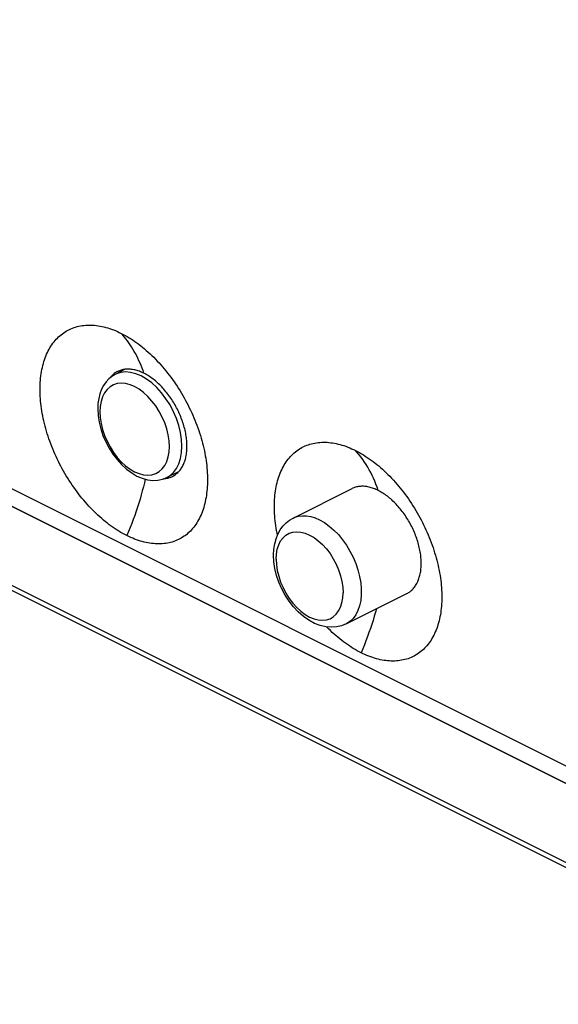
# Model space of a CAD drawing. Units: millimetres. Extents: x -34 to 33.2, y -34 to 33.6.
# Drawn here: x -13.7 to -2.3, y -33.9 to -13.1 of the extents above; entities that cross this region are included whole.
import ezdxf

# ---------------------------------------------------------------- set-up
doc = ezdxf.new("R2010")
doc.units = ezdxf.units.MM
doc.header["$LTSCALE"] = 16.335
doc.layers.get('0').update_dxf_attribs({"linetype": 'CONTINUOUS'})
for name, color, linetype in [('ASSI', 7, 'CONTINUOUS'), ('DRAFT', 7, 'CONTINUOUS'), ('RACCORDO', 7, 'CONTINUOUS')]:
    doc.layers.add(name, color=color, linetype=linetype)

msp = doc.modelspace()

# ---------------------------------------------------------------- linework, layer by layer
at = {"color": 7, "linetype": 'CONTINUOUS'}
for p, q in [((-7.95, -23.664), (-6.705, -23.041)), ((-6.832, -25.9), (-5.546, -25.257))]:
    msp.add_line(p, q, dxfattribs=at)
for points in [[(-11.463, -24.034), (-11.505, -24.012), (-11.546, -23.99), (-11.588, -23.966), (-11.629, -23.942), (-11.67, -23.916), (-11.711, -23.889), (-11.752, -23.861), (-11.793, -23.833), (-11.833, -23.803), (-11.874, -23.772), (-11.914, -23.74), (-11.954, -23.707), (-11.994, -23.673), (-12.033, -23.638), (-12.072, -23.603), (-12.111, -23.566), (-12.15, -23.528), (-12.188, -23.49), (-12.226, -23.451), (-12.264, -23.41), (-12.301, -23.369), (-12.338, -23.328), (-12.374, -23.285), (-12.41, -23.242), (-12.446, -23.198), (-12.481, -23.153), (-12.515, -23.107), (-12.549, -23.061), (-12.583, -23.014), (-12.616, -22.967), (-12.648, -22.919), (-12.679, -22.87), (-12.71, -22.821), (-12.741, -22.772), (-12.77, -22.722), (-12.799, -22.671), (-12.828, -22.621), (-12.855, -22.569), (-12.882, -22.518), (-12.908, -22.466), (-12.933, -22.414), (-12.958, -22.362), (-12.982, -22.309), (-13.005, -22.256), (-13.027, -22.203), (-13.049, -22.149), (-13.069, -22.096), (-13.089, -22.042), (-13.108, -21.989), (-13.126, -21.935), (-13.143, -21.881), (-13.16, -21.827), (-13.175, -21.773), (-13.19, -21.72), (-13.203, -21.666), (-13.216, -21.613), (-13.228, -21.559), (-13.239, -21.506), (-13.249, -21.453), (-13.258, -21.401), (-13.266, -21.348), (-13.273, -21.296), (-13.279, -21.244), (-13.284, -21.193), (-13.288, -21.142), (-13.292, -21.092), (-13.294, -21.041), (-13.295, -20.992), (-13.296, -20.943), (-13.295, -20.894), (-13.294, -20.846), (-13.291, -20.798), (-13.288, -20.751), (-13.283, -20.705), (-13.278, -20.659), (-13.271, -20.614), (-13.264, -20.57), (-13.256, -20.526), (-13.247, -20.483), (-13.237, -20.441), (-13.226, -20.399), (-13.214, -20.359), (-13.201, -20.319), (-13.187, -20.28), (-13.172, -20.242), (-13.157, -20.205), (-13.14, -20.169), (-13.123, -20.134), (-13.105, -20.099), (-13.086, -20.066), (-13.066, -20.034), (-13.045, -20.003), (-13.023, -19.972), (-13.001, -19.943), (-12.978, -19.915), (-12.954, -19.888), (-12.929, -19.862), (-12.904, -19.837), (-12.878, -19.813), (-12.851, -19.791), (-12.823, -19.769), (-12.794, -19.749), (-12.765, -19.73), (-12.736, -19.711), (-12.705, -19.695), (-12.674, -19.679), (-12.642, -19.664), (-12.61, -19.651), (-12.577, -19.639), (-12.544, -19.628), (-12.51, -19.619), (-12.475, -19.61), (-12.44, -19.603), (-12.404, -19.597), (-12.368, -19.593), (-12.332, -19.589), (-12.295, -19.587), (-12.258, -19.587), (-12.22, -19.587), (-12.182, -19.589), (-12.144, -19.591), (-12.105, -19.596), (-12.066, -19.601), (-12.027, -19.608), (-11.987, -19.615), (-11.947, -19.625), (-11.907, -19.635), (-11.867, -19.646), (-11.827, -19.659), (-11.786, -19.673), (-11.745, -19.688), (-11.704, -19.705), (-11.663, -19.723), (-11.621, -19.742), (-11.58, -19.762)], [(-11.58, -19.762), (-11.538, -19.783), (-11.497, -19.806), (-11.456, -19.829), (-11.415, -19.854), (-11.373, -19.879), (-11.332, -19.906), (-11.292, -19.934), (-11.251, -19.963), (-11.211, -19.993), (-11.17, -20.024), (-11.13, -20.056), (-11.09, -20.089), (-11.051, -20.123), (-11.011, -20.158), (-10.972, -20.193), (-10.933, -20.23), (-10.895, -20.268), (-10.857, -20.306), (-10.819, -20.346), (-10.781, -20.386), (-10.744, -20.427), (-10.708, -20.469), (-10.672, -20.512), (-10.636, -20.555), (-10.601, -20.6), (-10.566, -20.645), (-10.531, -20.69), (-10.498, -20.737), (-10.465, -20.783), (-10.432, -20.831), (-10.4, -20.879), (-10.369, -20.928), (-10.338, -20.977), (-10.308, -21.026), (-10.278, -21.077), (-10.25, -21.127), (-10.222, -21.178), (-10.194, -21.229), (-10.168, -21.281), (-10.142, -21.333), (-10.117, -21.385), (-10.092, -21.438), (-10.069, -21.49), (-10.046, -21.544), (-10.024, -21.597), (-10.003, -21.65), (-9.982, -21.704), (-9.963, -21.757), (-9.944, -21.811), (-9.926, -21.865), (-9.909, -21.919), (-9.893, -21.973), (-9.878, -22.027), (-9.863, -22.081), (-9.85, -22.134), (-9.837, -22.188), (-9.825, -22.241), (-9.815, -22.294), (-9.805, -22.347), (-9.796, -22.4), (-9.788, -22.452), (-9.781, -22.504), (-9.775, -22.556), (-9.77, -22.608), (-9.765, -22.659), (-9.762, -22.709), (-9.76, -22.759), (-9.759, -22.809), (-9.758, -22.858), (-9.759, -22.907), (-9.76, -22.955), (-9.763, -23.002), (-9.766, -23.049), (-9.77, -23.096), (-9.776, -23.141), (-9.782, -23.186), (-9.789, -23.231), (-9.797, -23.274), (-9.806, -23.317), (-9.816, -23.359), (-9.827, -23.401), (-9.839, -23.441), (-9.852, -23.481), (-9.865, -23.52), (-9.88, -23.558), (-9.895, -23.595), (-9.912, -23.631), (-9.929, -23.666), (-9.947, -23.7), (-9.966, -23.733), (-9.985, -23.765), (-10.006, -23.797), (-10.027, -23.827), (-10.049, -23.856), (-10.072, -23.884), (-10.096, -23.911), (-10.12, -23.937), (-10.146, -23.961), (-10.172, -23.985), (-10.198, -24.008), (-10.226, -24.029), (-10.254, -24.049), (-10.283, -24.068), (-10.313, -24.086), (-10.343, -24.103), (-10.374, -24.119), (-10.405, -24.133), (-10.437, -24.146), (-10.47, -24.158), (-10.503, -24.169), (-10.537, -24.178), (-10.571, -24.186), (-10.606, -24.193), (-10.641, -24.199), (-10.677, -24.204), (-10.713, -24.207), (-10.75, -24.209), (-10.787, -24.21), (-10.825, -24.209), (-10.863, -24.207), (-10.901, -24.204), (-10.939, -24.2), (-10.978, -24.195), (-11.017, -24.188), (-11.057, -24.18), (-11.096, -24.171), (-11.136, -24.161), (-11.177, -24.149), (-11.217, -24.136), (-11.258, -24.122), (-11.298, -24.107), (-11.339, -24.09), (-11.381, -24.073), (-11.422, -24.054), (-11.463, -24.034)], [(-11.675, -20.577), (-11.693, -20.588), (-11.71, -20.599), (-11.727, -20.612), (-11.743, -20.625), (-11.759, -20.638)], [(-11.654, -20.567), (-11.657, -20.568), (-11.675, -20.577)], [(-11.101, -20.605), (-11.126, -20.593), (-11.15, -20.582), (-11.174, -20.572), (-11.198, -20.563), (-11.222, -20.554), (-11.246, -20.547), (-11.27, -20.54), (-11.294, -20.534), (-11.317, -20.529), (-11.34, -20.525), (-11.364, -20.522), (-11.386, -20.519), (-11.409, -20.518), (-11.432, -20.517), (-11.454, -20.518), (-11.476, -20.519), (-11.497, -20.521), (-11.518, -20.523), (-11.539, -20.527), (-11.56, -20.532), (-11.58, -20.537), (-11.6, -20.544), (-11.619, -20.551), (-11.638, -20.559), (-11.654, -20.567)], [(-11.759, -20.638), (-11.774, -20.653), (-11.788, -20.668), (-11.803, -20.685), (-11.816, -20.701), (-11.82, -20.706)], [(-10.192, -22.117), (-10.193, -22.087), (-10.195, -22.057), (-10.197, -22.027), (-10.2, -21.996), (-10.204, -21.966), (-10.208, -21.934), (-10.213, -21.903), (-10.219, -21.872), (-10.225, -21.84), (-10.232, -21.808), (-10.24, -21.777), (-10.248, -21.745), (-10.257, -21.713), (-10.267, -21.681), (-10.277, -21.649), (-10.288, -21.617), (-10.299, -21.585), (-10.311, -21.553), (-10.323, -21.522), (-10.337, -21.49), (-10.35, -21.459), (-10.364, -21.427), (-10.379, -21.396), (-10.394, -21.365), (-10.41, -21.335), (-10.426, -21.305), (-10.443, -21.275), (-10.46, -21.245), (-10.478, -21.215), (-10.496, -21.186), (-10.515, -21.157), (-10.534, -21.129), (-10.554, -21.101), (-10.573, -21.074), (-10.594, -21.047), (-10.614, -21.02), (-10.635, -20.994), (-10.656, -20.969), (-10.678, -20.944), (-10.7, -20.919), (-10.722, -20.895), (-10.744, -20.872), (-10.767, -20.849), (-10.79, -20.827), (-10.813, -20.806), (-10.837, -20.785), (-10.86, -20.765), (-10.884, -20.746), (-10.908, -20.727), (-10.932, -20.709), (-10.956, -20.692), (-10.98, -20.676), (-11.004, -20.66), (-11.028, -20.645), (-11.053, -20.631), (-11.077, -20.618), (-11.101, -20.605)], [(-10.499, -22.784), (-10.496, -22.783), (-10.478, -22.773), (-10.46, -22.762), (-10.443, -22.751), (-10.426, -22.739), (-10.41, -22.725), (-10.394, -22.712), (-10.379, -22.697), (-10.364, -22.682), (-10.35, -22.666), (-10.337, -22.649), (-10.324, -22.631), (-10.311, -22.613), (-10.299, -22.593), (-10.288, -22.574), (-10.277, -22.553), (-10.267, -22.532), (-10.257, -22.51), (-10.248, -22.488), (-10.24, -22.465), (-10.233, -22.441), (-10.226, -22.417), (-10.219, -22.392), (-10.214, -22.367), (-10.209, -22.341), (-10.204, -22.314), (-10.2, -22.287), (-10.197, -22.26), (-10.195, -22.232), (-10.193, -22.204), (-10.192, -22.175), (-10.192, -22.146), (-10.192, -22.117)], [(-8.28, -24.024), (-8.289, -23.981), (-8.299, -23.928), (-8.308, -23.875), (-8.316, -23.823), (-8.323, -23.771), (-8.329, -23.719), (-8.334, -23.668), (-8.339, -23.617), (-8.342, -23.566), (-8.344, -23.516), (-8.345, -23.467), (-8.346, -23.418), (-8.345, -23.369), (-8.344, -23.321), (-8.341, -23.273), (-8.338, -23.226), (-8.333, -23.18), (-8.328, -23.134), (-8.322, -23.089), (-8.315, -23.045), (-8.306, -23.001), (-8.297, -22.958), (-8.287, -22.916), (-8.276, -22.875), (-8.264, -22.834), (-8.251, -22.795), (-8.237, -22.756), (-8.223, -22.718), (-8.207, -22.681), (-8.191, -22.644), (-8.173, -22.609), (-8.155, -22.575), (-8.136, -22.542), (-8.116, -22.509), (-8.096, -22.478), (-8.074, -22.448), (-8.051, -22.418), (-8.028, -22.39), (-8.004, -22.363), (-7.979, -22.337), (-7.954, -22.312), (-7.928, -22.288), (-7.901, -22.265), (-7.873, -22.244), (-7.844, -22.223), (-7.815, -22.204), (-7.785, -22.186), (-7.755, -22.169), (-7.724, -22.154), (-7.692, -22.139), (-7.66, -22.126), (-7.627, -22.114), (-7.594, -22.103), (-7.56, -22.094), (-7.525, -22.085), (-7.49, -22.078), (-7.454, -22.072), (-7.418, -22.068), (-7.382, -22.064), (-7.345, -22.062), (-7.308, -22.061), (-7.27, -22.062), (-7.232, -22.063), (-7.193, -22.066), (-7.155, -22.071), (-7.116, -22.076), (-7.077, -22.083), (-7.037, -22.09), (-6.997, -22.1), (-6.957, -22.11), (-6.917, -22.121), (-6.877, -22.134), (-6.836, -22.148), (-6.795, -22.163), (-6.754, -22.18), (-6.713, -22.198), (-6.672, -22.217), (-6.63, -22.237)], [(-6.63, -22.237), (-6.589, -22.258), (-6.547, -22.28), (-6.506, -22.304), (-6.465, -22.328), (-6.424, -22.354), (-6.383, -22.381), (-6.342, -22.409), (-6.302, -22.438), (-6.261, -22.467), (-6.221, -22.498), (-6.181, -22.53), (-6.141, -22.563), (-6.101, -22.597), (-6.062, -22.632), (-6.023, -22.668), (-5.984, -22.705), (-5.945, -22.742), (-5.907, -22.781), (-5.869, -22.821), (-5.832, -22.861), (-5.795, -22.902), (-5.758, -22.944), (-5.722, -22.987), (-5.686, -23.03), (-5.651, -23.074), (-5.616, -23.119), (-5.582, -23.165), (-5.548, -23.211), (-5.515, -23.258), (-5.483, -23.305), (-5.451, -23.354), (-5.419, -23.402), (-5.388, -23.451), (-5.358, -23.501), (-5.329, -23.551), (-5.3, -23.602), (-5.272, -23.653), (-5.245, -23.704), (-5.218, -23.756), (-5.192, -23.808), (-5.167, -23.861), (-5.142, -23.913), (-5.119, -23.966), (-5.096, -24.019), (-5.074, -24.073), (-5.053, -24.126), (-5.032, -24.18), (-5.013, -24.233), (-4.994, -24.287), (-4.976, -24.341), (-4.959, -24.395), (-4.943, -24.448), (-4.928, -24.502), (-4.913, -24.556), (-4.9, -24.609), (-4.887, -24.663), (-4.876, -24.716), (-4.865, -24.769), (-4.855, -24.822), (-4.846, -24.875), (-4.838, -24.927), (-4.831, -24.979), (-4.825, -25.031), (-4.82, -25.082), (-4.816, -25.133), (-4.812, -25.184), (-4.81, -25.234), (-4.809, -25.284), (-4.808, -25.333), (-4.809, -25.381), (-4.81, -25.43), (-4.813, -25.477), (-4.816, -25.524), (-4.821, -25.57), (-4.826, -25.616), (-4.832, -25.661), (-4.839, -25.705), (-4.847, -25.749), (-4.856, -25.792), (-4.866, -25.834), (-4.877, -25.875), (-4.889, -25.916), (-4.902, -25.955), (-4.915, -25.994), (-4.93, -26.032), (-4.945, -26.069), (-4.962, -26.105), (-4.979, -26.14), (-4.997, -26.174), (-5.016, -26.208), (-5.035, -26.24), (-5.056, -26.271), (-5.077, -26.301), (-5.099, -26.33), (-5.122, -26.359), (-5.146, -26.386), (-5.171, -26.412), (-5.196, -26.436), (-5.222, -26.46), (-5.249, -26.483), (-5.276, -26.504), (-5.305, -26.524), (-5.334, -26.543), (-5.363, -26.561), (-5.393, -26.578), (-5.424, -26.594), (-5.456, -26.608), (-5.488, -26.621), (-5.52, -26.633), (-5.554, -26.644), (-5.587, -26.653), (-5.622, -26.661), (-5.657, -26.668), (-5.692, -26.674), (-5.728, -26.679), (-5.764, -26.682), (-5.801, -26.684), (-5.838, -26.685), (-5.876, -26.684), (-5.913, -26.682), (-5.952, -26.679), (-5.99, -26.675), (-6.029, -26.67), (-6.068, -26.663), (-6.108, -26.655), (-6.147, -26.646), (-6.187, -26.635), (-6.227, -26.624), (-6.268, -26.611), (-6.308, -26.597), (-6.349, -26.582), (-6.39, -26.565), (-6.431, -26.548), (-6.472, -26.529), (-6.514, -26.509)], [(-10.656, -22.83), (-10.635, -22.827), (-10.614, -22.823), (-10.593, -22.819), (-10.573, -22.813)], [(-10.573, -22.813), (-10.553, -22.807), (-10.534, -22.8), (-10.515, -22.791), (-10.499, -22.784)], [(-6.152, -23.08), (-6.176, -23.068), (-6.2, -23.057), (-6.224, -23.047), (-6.249, -23.038), (-6.273, -23.029), (-6.297, -23.022), (-6.321, -23.015), (-6.344, -23.009), (-6.368, -23.004), (-6.391, -23), (-6.414, -22.997), (-6.437, -22.994), (-6.46, -22.993), (-6.482, -22.992), (-6.504, -22.992), (-6.526, -22.994), (-6.548, -22.996), (-6.569, -22.998), (-6.59, -23.002), (-6.61, -23.007), (-6.631, -23.012), (-6.65, -23.019), (-6.67, -23.026), (-6.689, -23.034), (-6.705, -23.041)], [(-5.243, -24.592), (-5.244, -24.562), (-5.245, -24.532), (-5.248, -24.502), (-5.251, -24.471), (-5.254, -24.44), (-5.259, -24.409), (-5.264, -24.378), (-5.269, -24.347), (-5.276, -24.315), (-5.283, -24.284), (-5.29, -24.252), (-5.298, -24.22), (-5.307, -24.188), (-5.317, -24.156), (-5.327, -24.125), (-5.338, -24.093), (-5.349, -24.061), (-5.361, -24.029), (-5.373, -23.997), (-5.386, -23.966), (-5.4, -23.934), (-5.414, -23.903), (-5.429, -23.872), (-5.444, -23.841), (-5.46, -23.81), (-5.476, -23.78), (-5.493, -23.75), (-5.51, -23.72), (-5.528, -23.691), (-5.546, -23.662), (-5.565, -23.633), (-5.584, -23.605), (-5.603, -23.577), (-5.623, -23.549), (-5.643, -23.522), (-5.664, -23.496), (-5.685, -23.47), (-5.706, -23.444), (-5.728, -23.419), (-5.75, -23.395), (-5.772, -23.371), (-5.794, -23.347), (-5.817, -23.325), (-5.84, -23.303), (-5.863, -23.281), (-5.887, -23.26), (-5.91, -23.24), (-5.934, -23.221), (-5.958, -23.202), (-5.982, -23.184), (-6.006, -23.167), (-6.03, -23.151), (-6.054, -23.135), (-6.079, -23.12), (-6.103, -23.106), (-6.127, -23.092), (-6.152, -23.08)], [(-8.363, -24.446), (-8.357, -24.323), (-8.339, -24.207), (-8.31, -24.099), (-8.271, -24.001), (-8.222, -23.912), (-8.164, -23.833), (-8.098, -23.766), (-8.027, -23.709), (-7.95, -23.664)], [(-6.832, -25.9), (-6.928, -25.939), (-7.031, -25.963), (-7.142, -25.971), (-7.258, -25.961), (-7.377, -25.933), (-7.497, -25.887), (-7.616, -25.822), (-7.732, -25.74), (-7.842, -25.644), (-7.943, -25.536), (-8.035, -25.417), (-8.118, -25.29), (-8.189, -25.157), (-8.25, -25.018), (-8.298, -24.876), (-8.333, -24.732), (-8.355, -24.589), (-8.363, -24.446)], [(-5.546, -25.257), (-5.528, -25.247), (-5.51, -25.237), (-5.493, -25.225), (-5.476, -25.213), (-5.46, -25.2), (-5.444, -25.186), (-5.429, -25.172), (-5.414, -25.156), (-5.4, -25.14), (-5.387, -25.123), (-5.373, -25.105), (-5.361, -25.087), (-5.349, -25.068), (-5.338, -25.048), (-5.327, -25.028), (-5.317, -25.006), (-5.307, -24.985), (-5.299, -24.962), (-5.29, -24.939), (-5.283, -24.915), (-5.276, -24.891), (-5.269, -24.866), (-5.264, -24.841), (-5.259, -24.815), (-5.254, -24.789), (-5.251, -24.762), (-5.248, -24.735), (-5.245, -24.707), (-5.244, -24.679), (-5.243, -24.65), (-5.242, -24.621), (-5.243, -24.592)], [(-6.514, -26.509), (-6.555, -26.487), (-6.596, -26.465), (-6.638, -26.441), (-6.679, -26.417), (-6.72, -26.391), (-6.761, -26.364), (-6.802, -26.337), (-6.842, -26.308), (-6.883, -26.278), (-6.923, -26.247), (-6.964, -26.215), (-7.004, -26.182), (-7.043, -26.149), (-7.083, -26.114), (-7.122, -26.078), (-7.161, -26.041), (-7.2, -26.004), (-7.238, -25.965), (-7.241, -25.962)]]:
    msp.add_lwpolyline(points, dxfattribs=at)
at = {"color": 250, "linetype": 'CONTINUOUS'}
for points in [[(-11.101, -20.605), (-11.12, -20.55), (-11.14, -20.496), (-11.161, -20.442), (-11.183, -20.39), (-11.206, -20.339), (-11.229, -20.288), (-11.254, -20.239), (-11.279, -20.19), (-11.306, -20.143), (-11.333, -20.096), (-11.361, -20.05), (-11.389, -20.006), (-11.419, -19.963), (-11.45, -19.92), (-11.481, -19.879), (-11.513, -19.839), (-11.546, -19.8), (-11.58, -19.762)], [(-6.152, -23.08), (-6.175, -23.014), (-6.199, -22.949), (-6.224, -22.886), (-6.251, -22.824), (-6.28, -22.763), (-6.309, -22.704), (-6.34, -22.646), (-6.372, -22.589), (-6.405, -22.534), (-6.44, -22.481), (-6.475, -22.429), (-6.512, -22.378), (-6.551, -22.33), (-6.59, -22.282), (-6.63, -22.237)], [(-11.073, -22.84), (-11.091, -22.918), (-11.113, -23.004), (-11.135, -23.09), (-11.159, -23.176), (-11.184, -23.263), (-11.21, -23.349), (-11.238, -23.435), (-11.266, -23.521), (-11.296, -23.607), (-11.327, -23.693), (-11.36, -23.779), (-11.393, -23.864), (-11.428, -23.949), (-11.463, -24.034)], [(-7.95, -23.664), (-7.911, -23.647), (-7.833, -23.624), (-7.75, -23.613), (-7.664, -23.616), (-7.575, -23.631), (-7.483, -23.659), (-7.391, -23.7)], [(-7.391, -23.7), (-7.288, -23.758), (-7.187, -23.831), (-7.089, -23.916), (-6.994, -24.013), (-6.905, -24.121), (-6.823, -24.237), (-6.748, -24.361), (-6.682, -24.49), (-6.626, -24.624), (-6.579, -24.759), (-6.544, -24.895), (-6.521, -25.029), (-6.509, -25.16), (-6.509, -25.286), (-6.521, -25.405), (-6.544, -25.516), (-6.579, -25.617), (-6.626, -25.706), (-6.682, -25.783), (-6.748, -25.846), (-6.823, -25.895), (-6.832, -25.9)], [(-8.307, -24.533), (-8.301, -24.423), (-8.283, -24.321), (-8.253, -24.229), (-8.213, -24.147), (-8.161, -24.079), (-8.1, -24.024), (-8.031, -23.984), (-7.954, -23.96), (-7.871, -23.951), (-7.783, -23.959), (-7.692, -23.982), (-7.6, -24.021)], [(-7.6, -24.021), (-7.508, -24.074), (-7.417, -24.142), (-7.33, -24.222), (-7.247, -24.313), (-7.17, -24.415), (-7.1, -24.524), (-7.039, -24.64), (-6.988, -24.76), (-6.947, -24.882), (-6.917, -25.004), (-6.899, -25.124), (-6.893, -25.24)], [(-8.307, -24.533), (-8.301, -24.649), (-8.283, -24.769), (-8.253, -24.891), (-8.213, -25.014), (-8.161, -25.133), (-8.1, -25.249), (-8.031, -25.359), (-7.954, -25.46), (-7.871, -25.551), (-7.783, -25.632), (-7.692, -25.699), (-7.6, -25.753), (-7.508, -25.791), (-7.417, -25.815), (-7.33, -25.822), (-7.247, -25.813), (-7.17, -25.789), (-7.1, -25.749), (-7.039, -25.694), (-6.988, -25.626), (-6.947, -25.545), (-6.917, -25.452), (-6.899, -25.35), (-6.893, -25.24)], [(-6.189, -25.579), (-6.209, -25.651), (-6.234, -25.737), (-6.261, -25.824), (-6.288, -25.91), (-6.317, -25.996), (-6.347, -26.082), (-6.378, -26.168), (-6.41, -26.253), (-6.443, -26.339), (-6.478, -26.424), (-6.514, -26.509)]]:
    msp.add_lwpolyline(points, dxfattribs=at)
at = {"layer": 'ASSI', "color": 250, "linetype": 'CONTINUOUS'}
for p, q in [((-33.701, -13.137), (0.89, -30.432)), ((-31.152, -16.458), (3.529, -33.798))]:
    msp.add_line(p, q, dxfattribs=at)
at = {"layer": 'ASSI', "color": 7, "linetype": 'CONTINUOUS'}
for p, q in [((1.152, -30.941), (-33.446, -13.642)), ((-31.087, -16.593), (3.594, -33.933))]:
    msp.add_line(p, q, dxfattribs=at)
for points in [[(-11.463, -24.034), (-11.505, -24.012), (-11.546, -23.99), (-11.588, -23.966), (-11.629, -23.942), (-11.67, -23.916), (-11.711, -23.889), (-11.752, -23.861), (-11.793, -23.833), (-11.833, -23.803), (-11.874, -23.772), (-11.914, -23.74), (-11.954, -23.707), (-11.994, -23.673), (-12.033, -23.638), (-12.072, -23.603), (-12.111, -23.566), (-12.15, -23.528), (-12.188, -23.49), (-12.226, -23.451), (-12.264, -23.41), (-12.301, -23.369), (-12.338, -23.328), (-12.374, -23.285), (-12.41, -23.242), (-12.446, -23.198), (-12.481, -23.153), (-12.515, -23.107), (-12.549, -23.061), (-12.583, -23.014), (-12.616, -22.967), (-12.648, -22.919), (-12.679, -22.87), (-12.71, -22.821), (-12.741, -22.772), (-12.77, -22.722), (-12.799, -22.671), (-12.828, -22.621), (-12.855, -22.569), (-12.882, -22.518), (-12.908, -22.466), (-12.933, -22.414), (-12.958, -22.362), (-12.982, -22.309), (-13.005, -22.256), (-13.027, -22.203), (-13.049, -22.149), (-13.069, -22.096), (-13.089, -22.042), (-13.108, -21.989), (-13.126, -21.935), (-13.143, -21.881), (-13.16, -21.827), (-13.175, -21.773), (-13.19, -21.72), (-13.203, -21.666), (-13.216, -21.613), (-13.228, -21.559), (-13.239, -21.506), (-13.249, -21.453), (-13.258, -21.401), (-13.266, -21.348), (-13.273, -21.296), (-13.279, -21.244), (-13.284, -21.193), (-13.288, -21.142), (-13.292, -21.092), (-13.294, -21.041), (-13.295, -20.992), (-13.296, -20.943), (-13.295, -20.894), (-13.294, -20.846), (-13.291, -20.798), (-13.288, -20.751), (-13.283, -20.705), (-13.278, -20.659), (-13.271, -20.614), (-13.264, -20.57), (-13.256, -20.526), (-13.247, -20.483), (-13.237, -20.441), (-13.226, -20.399), (-13.214, -20.359), (-13.201, -20.319), (-13.187, -20.28), (-13.172, -20.242), (-13.157, -20.205), (-13.14, -20.169), (-13.123, -20.134), (-13.105, -20.099), (-13.086, -20.066), (-13.066, -20.034), (-13.045, -20.003), (-13.023, -19.972), (-13.001, -19.943), (-12.978, -19.915), (-12.954, -19.888), (-12.929, -19.862), (-12.904, -19.837), (-12.878, -19.813), (-12.851, -19.791), (-12.823, -19.769), (-12.794, -19.749), (-12.765, -19.73), (-12.736, -19.711), (-12.705, -19.695), (-12.674, -19.679), (-12.642, -19.664), (-12.61, -19.651), (-12.577, -19.639), (-12.544, -19.628), (-12.51, -19.619), (-12.475, -19.61), (-12.44, -19.603), (-12.404, -19.597), (-12.368, -19.593), (-12.332, -19.589), (-12.295, -19.587), (-12.258, -19.587), (-12.22, -19.587), (-12.182, -19.589), (-12.144, -19.591), (-12.105, -19.596), (-12.066, -19.601), (-12.027, -19.608), (-11.987, -19.615), (-11.947, -19.625), (-11.907, -19.635), (-11.867, -19.646), (-11.827, -19.659), (-11.786, -19.673), (-11.745, -19.688), (-11.704, -19.705), (-11.663, -19.723), (-11.621, -19.742), (-11.58, -19.762)], [(-11.58, -19.762), (-11.538, -19.783), (-11.497, -19.806), (-11.456, -19.829), (-11.415, -19.854), (-11.373, -19.879), (-11.332, -19.906), (-11.292, -19.934), (-11.251, -19.963), (-11.211, -19.993), (-11.17, -20.024), (-11.13, -20.056), (-11.09, -20.089), (-11.051, -20.123), (-11.011, -20.158), (-10.972, -20.193), (-10.933, -20.23), (-10.895, -20.268), (-10.857, -20.306), (-10.819, -20.346), (-10.781, -20.386), (-10.744, -20.427), (-10.708, -20.469), (-10.672, -20.512), (-10.636, -20.555), (-10.601, -20.6), (-10.566, -20.645), (-10.531, -20.69), (-10.498, -20.737), (-10.465, -20.783), (-10.432, -20.831), (-10.4, -20.879), (-10.369, -20.928), (-10.338, -20.977), (-10.308, -21.026), (-10.278, -21.077), (-10.25, -21.127), (-10.222, -21.178), (-10.194, -21.229), (-10.168, -21.281), (-10.142, -21.333), (-10.117, -21.385), (-10.092, -21.438), (-10.069, -21.49), (-10.046, -21.544), (-10.024, -21.597), (-10.003, -21.65), (-9.982, -21.704), (-9.963, -21.757), (-9.944, -21.811), (-9.926, -21.865), (-9.909, -21.919), (-9.893, -21.973), (-9.878, -22.027), (-9.863, -22.081), (-9.85, -22.134), (-9.837, -22.188), (-9.825, -22.241), (-9.815, -22.294), (-9.805, -22.347), (-9.796, -22.4), (-9.788, -22.452), (-9.781, -22.504), (-9.775, -22.556), (-9.77, -22.608), (-9.765, -22.659), (-9.762, -22.709), (-9.76, -22.759), (-9.759, -22.809), (-9.758, -22.858), (-9.759, -22.907), (-9.76, -22.955), (-9.763, -23.002), (-9.766, -23.049), (-9.77, -23.096), (-9.776, -23.141), (-9.782, -23.186), (-9.789, -23.231), (-9.797, -23.274), (-9.806, -23.317), (-9.816, -23.359), (-9.827, -23.401), (-9.839, -23.441), (-9.852, -23.481), (-9.865, -23.52), (-9.88, -23.558), (-9.895, -23.595), (-9.912, -23.631), (-9.929, -23.666), (-9.947, -23.7), (-9.966, -23.733), (-9.985, -23.765), (-10.006, -23.797), (-10.027, -23.827), (-10.049, -23.856), (-10.072, -23.884), (-10.096, -23.911), (-10.12, -23.937), (-10.146, -23.961), (-10.172, -23.985), (-10.198, -24.008), (-10.226, -24.029), (-10.254, -24.049), (-10.283, -24.068), (-10.313, -24.086), (-10.343, -24.103), (-10.374, -24.119), (-10.405, -24.133), (-10.437, -24.146), (-10.47, -24.158), (-10.503, -24.169), (-10.537, -24.178), (-10.571, -24.186), (-10.606, -24.193), (-10.641, -24.199), (-10.677, -24.204), (-10.713, -24.207), (-10.75, -24.209), (-10.787, -24.21), (-10.825, -24.209), (-10.863, -24.207), (-10.901, -24.204), (-10.939, -24.2), (-10.978, -24.195), (-11.017, -24.188), (-11.057, -24.18), (-11.096, -24.171), (-11.136, -24.161), (-11.177, -24.149), (-11.217, -24.136), (-11.258, -24.122), (-11.298, -24.107), (-11.339, -24.09), (-11.381, -24.073), (-11.422, -24.054), (-11.463, -24.034)], [(-11.654, -20.567), (-11.657, -20.568), (-11.675, -20.577), (-11.693, -20.588), (-11.71, -20.599), (-11.727, -20.612), (-11.743, -20.625)], [(-11.101, -20.605), (-11.126, -20.593), (-11.15, -20.582), (-11.174, -20.572), (-11.198, -20.563), (-11.222, -20.554), (-11.246, -20.547), (-11.27, -20.54), (-11.294, -20.534), (-11.317, -20.529), (-11.34, -20.525), (-11.364, -20.522), (-11.386, -20.519), (-11.409, -20.518), (-11.432, -20.517), (-11.454, -20.518), (-11.476, -20.519), (-11.497, -20.521), (-11.518, -20.523), (-11.539, -20.527), (-11.56, -20.532), (-11.58, -20.537), (-11.6, -20.544), (-11.619, -20.551), (-11.638, -20.559), (-11.654, -20.567)], [(-11.743, -20.625), (-11.759, -20.638), (-11.774, -20.653), (-11.788, -20.668), (-11.803, -20.685)], [(-10.192, -22.117), (-10.193, -22.087), (-10.195, -22.057), (-10.197, -22.027), (-10.2, -21.996), (-10.204, -21.966), (-10.208, -21.934), (-10.213, -21.903), (-10.219, -21.872), (-10.225, -21.84), (-10.232, -21.808), (-10.24, -21.777), (-10.248, -21.745), (-10.257, -21.713), (-10.267, -21.681), (-10.277, -21.649), (-10.288, -21.617), (-10.299, -21.585), (-10.311, -21.553), (-10.323, -21.522), (-10.337, -21.49), (-10.35, -21.459), (-10.364, -21.427), (-10.379, -21.396), (-10.394, -21.365), (-10.41, -21.335), (-10.426, -21.305), (-10.443, -21.275), (-10.46, -21.245), (-10.478, -21.215), (-10.496, -21.186), (-10.515, -21.157), (-10.534, -21.129), (-10.554, -21.101), (-10.573, -21.074), (-10.594, -21.047), (-10.614, -21.02), (-10.635, -20.994), (-10.656, -20.969), (-10.678, -20.944), (-10.7, -20.919), (-10.722, -20.895), (-10.744, -20.872), (-10.767, -20.849), (-10.79, -20.827), (-10.813, -20.806), (-10.837, -20.785), (-10.86, -20.765), (-10.884, -20.746), (-10.908, -20.727), (-10.932, -20.709), (-10.956, -20.692), (-10.98, -20.676), (-11.004, -20.66), (-11.028, -20.645), (-11.053, -20.631), (-11.077, -20.618), (-11.101, -20.605)], [(-10.499, -22.784), (-10.496, -22.783), (-10.478, -22.773), (-10.46, -22.762), (-10.443, -22.751), (-10.426, -22.739), (-10.41, -22.725), (-10.394, -22.712), (-10.379, -22.697), (-10.364, -22.682), (-10.35, -22.666), (-10.337, -22.649), (-10.324, -22.631), (-10.311, -22.613), (-10.299, -22.593), (-10.288, -22.574), (-10.277, -22.553), (-10.267, -22.532), (-10.257, -22.51), (-10.248, -22.488), (-10.24, -22.465), (-10.233, -22.441), (-10.226, -22.417), (-10.219, -22.392), (-10.214, -22.367), (-10.209, -22.341), (-10.204, -22.314), (-10.2, -22.287), (-10.197, -22.26), (-10.195, -22.232), (-10.193, -22.204), (-10.192, -22.175), (-10.192, -22.146), (-10.192, -22.117)], [(-8.28, -24.024), (-8.289, -23.981), (-8.299, -23.928), (-8.308, -23.875), (-8.316, -23.823), (-8.323, -23.771), (-8.329, -23.719), (-8.334, -23.668), (-8.339, -23.617), (-8.342, -23.566), (-8.344, -23.516), (-8.345, -23.467), (-8.346, -23.418), (-8.345, -23.369), (-8.344, -23.321), (-8.341, -23.273), (-8.338, -23.226), (-8.333, -23.18), (-8.328, -23.134), (-8.322, -23.089), (-8.315, -23.045), (-8.306, -23.001), (-8.297, -22.958), (-8.287, -22.916), (-8.276, -22.875), (-8.264, -22.834), (-8.251, -22.795), (-8.237, -22.756), (-8.223, -22.718), (-8.207, -22.681), (-8.191, -22.644), (-8.173, -22.609), (-8.155, -22.575), (-8.136, -22.542), (-8.116, -22.509), (-8.096, -22.478), (-8.074, -22.448), (-8.051, -22.418), (-8.028, -22.39), (-8.004, -22.363), (-7.979, -22.337), (-7.954, -22.312), (-7.928, -22.288), (-7.901, -22.265), (-7.873, -22.244), (-7.844, -22.223), (-7.815, -22.204), (-7.785, -22.186), (-7.755, -22.169), (-7.724, -22.154), (-7.692, -22.139), (-7.66, -22.126), (-7.627, -22.114), (-7.594, -22.103), (-7.56, -22.094), (-7.525, -22.085), (-7.49, -22.078), (-7.454, -22.072), (-7.418, -22.068), (-7.382, -22.064), (-7.345, -22.062), (-7.308, -22.061), (-7.27, -22.062), (-7.232, -22.063), (-7.193, -22.066), (-7.155, -22.071), (-7.116, -22.076), (-7.077, -22.083), (-7.037, -22.09), (-6.997, -22.1), (-6.957, -22.11), (-6.917, -22.121), (-6.877, -22.134), (-6.836, -22.148), (-6.795, -22.163), (-6.754, -22.18), (-6.713, -22.198), (-6.672, -22.217), (-6.63, -22.237)], [(-6.63, -22.237), (-6.589, -22.258), (-6.547, -22.28), (-6.506, -22.304), (-6.465, -22.328), (-6.424, -22.354), (-6.383, -22.381), (-6.342, -22.409), (-6.302, -22.438), (-6.261, -22.467), (-6.221, -22.498), (-6.181, -22.53), (-6.141, -22.563), (-6.101, -22.597), (-6.062, -22.632), (-6.023, -22.668), (-5.984, -22.705), (-5.945, -22.742), (-5.907, -22.781), (-5.869, -22.821), (-5.832, -22.861), (-5.795, -22.902), (-5.758, -22.944), (-5.722, -22.987), (-5.686, -23.03), (-5.651, -23.074), (-5.616, -23.119), (-5.582, -23.165), (-5.548, -23.211), (-5.515, -23.258), (-5.483, -23.305), (-5.451, -23.354), (-5.419, -23.402), (-5.388, -23.451), (-5.358, -23.501), (-5.329, -23.551), (-5.3, -23.602), (-5.272, -23.653), (-5.245, -23.704), (-5.218, -23.756), (-5.192, -23.808), (-5.167, -23.861), (-5.142, -23.913), (-5.119, -23.966), (-5.096, -24.019), (-5.074, -24.073), (-5.053, -24.126), (-5.032, -24.18), (-5.013, -24.233), (-4.994, -24.287), (-4.976, -24.341), (-4.959, -24.395), (-4.943, -24.448), (-4.928, -24.502), (-4.913, -24.556), (-4.9, -24.609), (-4.887, -24.663), (-4.876, -24.716), (-4.865, -24.769), (-4.855, -24.822), (-4.846, -24.875), (-4.838, -24.927), (-4.831, -24.979), (-4.825, -25.031), (-4.82, -25.082), (-4.816, -25.133), (-4.812, -25.184), (-4.81, -25.234), (-4.809, -25.284), (-4.808, -25.333), (-4.809, -25.381), (-4.81, -25.43), (-4.813, -25.477), (-4.816, -25.524), (-4.821, -25.57), (-4.826, -25.616), (-4.832, -25.661), (-4.839, -25.705), (-4.847, -25.749), (-4.856, -25.792), (-4.866, -25.834), (-4.877, -25.875), (-4.889, -25.916), (-4.902, -25.955), (-4.915, -25.994), (-4.93, -26.032), (-4.945, -26.069), (-4.962, -26.105), (-4.979, -26.14), (-4.997, -26.174), (-5.016, -26.208), (-5.035, -26.24), (-5.056, -26.271), (-5.077, -26.301), (-5.099, -26.33), (-5.122, -26.359), (-5.146, -26.386), (-5.171, -26.412), (-5.196, -26.436), (-5.222, -26.46), (-5.249, -26.483), (-5.276, -26.504), (-5.305, -26.524), (-5.334, -26.543), (-5.363, -26.561), (-5.393, -26.578), (-5.424, -26.594), (-5.456, -26.608), (-5.488, -26.621), (-5.52, -26.633), (-5.554, -26.644), (-5.587, -26.653), (-5.622, -26.661), (-5.657, -26.668), (-5.692, -26.674), (-5.728, -26.679), (-5.764, -26.682), (-5.801, -26.684), (-5.838, -26.685), (-5.876, -26.684), (-5.913, -26.682), (-5.952, -26.679), (-5.99, -26.675), (-6.029, -26.67), (-6.068, -26.663), (-6.108, -26.655), (-6.147, -26.646), (-6.187, -26.635), (-6.227, -26.624), (-6.268, -26.611), (-6.308, -26.597), (-6.349, -26.582), (-6.39, -26.565), (-6.431, -26.548), (-6.472, -26.529), (-6.514, -26.509)], [(-10.682, -22.832), (-10.678, -22.832), (-10.656, -22.83), (-10.635, -22.827), (-10.614, -22.823), (-10.593, -22.819), (-10.573, -22.813), (-10.553, -22.807), (-10.534, -22.8)], [(-10.534, -22.8), (-10.515, -22.791), (-10.499, -22.784)], [(-6.152, -23.08), (-6.176, -23.068), (-6.2, -23.057), (-6.224, -23.047), (-6.249, -23.038), (-6.273, -23.029), (-6.297, -23.022), (-6.321, -23.015), (-6.344, -23.009), (-6.368, -23.004), (-6.391, -23), (-6.414, -22.997), (-6.437, -22.994), (-6.46, -22.993), (-6.482, -22.992), (-6.504, -22.992), (-6.526, -22.994), (-6.548, -22.996), (-6.569, -22.998), (-6.59, -23.002), (-6.61, -23.007), (-6.631, -23.012), (-6.65, -23.019), (-6.67, -23.026), (-6.689, -23.034), (-6.705, -23.041)], [(-5.243, -24.592), (-5.244, -24.562), (-5.245, -24.532), (-5.248, -24.502), (-5.251, -24.471), (-5.254, -24.44), (-5.259, -24.409), (-5.264, -24.378), (-5.269, -24.347), (-5.276, -24.315), (-5.283, -24.284), (-5.29, -24.252), (-5.298, -24.22), (-5.307, -24.188), (-5.317, -24.156), (-5.327, -24.125), (-5.338, -24.093), (-5.349, -24.061), (-5.361, -24.029), (-5.373, -23.997), (-5.386, -23.966), (-5.4, -23.934), (-5.414, -23.903), (-5.429, -23.872), (-5.444, -23.841), (-5.46, -23.81), (-5.476, -23.78), (-5.493, -23.75), (-5.51, -23.72), (-5.528, -23.691), (-5.546, -23.662), (-5.565, -23.633), (-5.584, -23.605), (-5.603, -23.577), (-5.623, -23.549), (-5.643, -23.522), (-5.664, -23.496), (-5.685, -23.47), (-5.706, -23.444), (-5.728, -23.419), (-5.75, -23.395), (-5.772, -23.371), (-5.794, -23.347), (-5.817, -23.325), (-5.84, -23.303), (-5.863, -23.281), (-5.887, -23.26), (-5.91, -23.24), (-5.934, -23.221), (-5.958, -23.202), (-5.982, -23.184), (-6.006, -23.167), (-6.03, -23.151), (-6.054, -23.135), (-6.079, -23.12), (-6.103, -23.106), (-6.127, -23.092), (-6.152, -23.08)], [(-5.549, -25.259), (-5.546, -25.257), (-5.528, -25.247), (-5.51, -25.237), (-5.493, -25.225), (-5.476, -25.213), (-5.46, -25.2), (-5.444, -25.186), (-5.429, -25.172), (-5.414, -25.156), (-5.4, -25.14), (-5.387, -25.123), (-5.373, -25.105), (-5.361, -25.087), (-5.349, -25.068), (-5.338, -25.048), (-5.327, -25.028), (-5.317, -25.006), (-5.307, -24.985), (-5.299, -24.962), (-5.29, -24.939), (-5.283, -24.915), (-5.276, -24.891), (-5.269, -24.866), (-5.264, -24.841), (-5.259, -24.815), (-5.254, -24.789), (-5.251, -24.762), (-5.248, -24.735), (-5.245, -24.707), (-5.244, -24.679), (-5.243, -24.65), (-5.242, -24.621), (-5.243, -24.592)], [(-6.514, -26.509), (-6.555, -26.487), (-6.596, -26.465), (-6.638, -26.441), (-6.679, -26.417), (-6.72, -26.391), (-6.761, -26.364), (-6.802, -26.337), (-6.842, -26.308), (-6.883, -26.278), (-6.923, -26.247), (-6.964, -26.215), (-7.004, -26.182), (-7.043, -26.149), (-7.083, -26.114), (-7.122, -26.078), (-7.161, -26.041), (-7.2, -26.004), (-7.238, -25.965), (-7.241, -25.962)]]:
    msp.add_lwpolyline(points, dxfattribs=at)
at = {"layer": 'ASSI', "color": 250, "linetype": 'CONTINUOUS'}
for points in [[(-11.101, -20.605), (-11.12, -20.55), (-11.14, -20.496), (-11.161, -20.442), (-11.183, -20.39), (-11.206, -20.339), (-11.229, -20.288), (-11.254, -20.239), (-11.279, -20.19), (-11.306, -20.143), (-11.333, -20.096), (-11.361, -20.05), (-11.389, -20.006), (-11.419, -19.963), (-11.45, -19.92), (-11.481, -19.879), (-11.513, -19.839), (-11.546, -19.8), (-11.58, -19.762)], [(-6.152, -23.08), (-6.175, -23.014), (-6.199, -22.949), (-6.224, -22.886), (-6.251, -22.824), (-6.28, -22.763), (-6.309, -22.704), (-6.34, -22.646), (-6.372, -22.589), (-6.405, -22.534), (-6.44, -22.481), (-6.475, -22.429), (-6.512, -22.378), (-6.551, -22.33), (-6.59, -22.282), (-6.63, -22.237)], [(-11.073, -22.84), (-11.091, -22.918), (-11.113, -23.004), (-11.135, -23.09), (-11.159, -23.176), (-11.184, -23.263), (-11.21, -23.349), (-11.238, -23.435), (-11.266, -23.521), (-11.296, -23.607), (-11.327, -23.693), (-11.36, -23.779), (-11.393, -23.864), (-11.428, -23.949), (-11.463, -24.034)], [(-6.189, -25.579), (-6.209, -25.651), (-6.234, -25.737), (-6.261, -25.824), (-6.288, -25.91), (-6.317, -25.996), (-6.347, -26.082), (-6.378, -26.168), (-6.41, -26.253), (-6.443, -26.339), (-6.478, -26.424), (-6.514, -26.509)]]:
    msp.add_lwpolyline(points, dxfattribs=at)
at = {"layer": 'DRAFT', "color": 7, "linetype": 'CONTINUOUS'}
for p, q in [((-11.496, -20.52), (-11.708, -20.629)), ((-10.368, -22.686), (-10.619, -22.808))]:
    msp.add_line(p, q, dxfattribs=at)
at = {"layer": 'RACCORDO', "color": 250, "linetype": 'CONTINUOUS'}
for p, q in [((-33.701, -13.137), (0.89, -30.432)), ((-31.152, -16.458), (3.529, -33.798)), ((-11.046, -20.727), (-11.159, -20.662)), ((-12.026, -21.305), (-12.032, -21.419)), ((-10.619, -22.808), (-10.55, -22.766)), ((-10.55, -22.766), (-10.476, -22.7))]:
    msp.add_line(p, q, dxfattribs=at)
at = {"layer": 'RACCORDO', "color": 7, "linetype": 'CONTINUOUS'}
for p, q in [((-33.445, -13.642), (1.152, -30.941)), ((-31.087, -16.593), (3.594, -33.933))]:
    msp.add_line(p, q, dxfattribs=at)
at = {"layer": 'RACCORDO', "color": 250, "linetype": 'CONTINUOUS'}
for points in [[(-11.589, -20.588), (-11.683, -20.618), (-11.708, -20.629)], [(-11.159, -20.662), (-11.271, -20.615), (-11.382, -20.586), (-11.488, -20.577), (-11.589, -20.588)], [(-10.298, -22.147), (-10.305, -22.005), (-10.327, -21.859), (-10.363, -21.71), (-10.413, -21.562), (-10.476, -21.416), (-10.55, -21.275), (-10.635, -21.142), (-10.728, -21.018), (-10.829, -20.907), (-10.936, -20.809), (-11.046, -20.727)], [(-10.564, -22.153), (-10.57, -22.033), (-10.589, -21.908), (-10.62, -21.781), (-10.662, -21.654), (-10.716, -21.53), (-10.779, -21.41), (-10.851, -21.296), (-10.931, -21.191), (-11.017, -21.096), (-11.108, -21.012), (-11.202, -20.942), (-11.298, -20.887), (-11.394, -20.846), (-11.488, -20.822), (-11.579, -20.815), (-11.665, -20.824), (-11.745, -20.849), (-11.817, -20.891), (-11.881, -20.947), (-11.934, -21.018), (-11.977, -21.103), (-12.007, -21.199), (-12.026, -21.305)], [(-12.032, -21.419), (-12.026, -21.539), (-12.007, -21.664), (-11.977, -21.791), (-11.934, -21.918), (-11.881, -22.042), (-11.817, -22.162), (-11.745, -22.276), (-11.665, -22.381), (-11.579, -22.476), (-11.488, -22.56), (-11.394, -22.63), (-11.298, -22.685), (-11.202, -22.725), (-11.108, -22.75), (-11.017, -22.757), (-10.931, -22.748), (-10.851, -22.723), (-10.779, -22.681), (-10.716, -22.625), (-10.662, -22.553), (-10.62, -22.469)], [(-10.62, -22.469), (-10.589, -22.373), (-10.57, -22.267), (-10.564, -22.153)], [(-10.476, -22.7), (-10.413, -22.616), (-10.363, -22.518), (-10.327, -22.405), (-10.305, -22.281), (-10.298, -22.147)]]:
    msp.add_lwpolyline(points, dxfattribs=at)
at = {"layer": 'RACCORDO', "color": 7, "linetype": 'CONTINUOUS'}
for points in [[(-11.708, -20.629), (-11.777, -20.671), (-11.842, -20.724), (-11.9, -20.787), (-11.952, -20.861), (-11.996, -20.944), (-12.031, -21.036), (-12.056, -21.136), (-12.072, -21.243), (-12.077, -21.356)], [(-12.077, -21.356), (-12.07, -21.495), (-12.049, -21.636), (-12.014, -21.778), (-11.967, -21.918), (-11.908, -22.055), (-11.838, -22.187), (-11.758, -22.312), (-11.67, -22.429), (-11.573, -22.535), (-11.469, -22.629), (-11.36, -22.71), (-11.248, -22.775), (-11.136, -22.823), (-11.023, -22.854), (-10.914, -22.867), (-10.809, -22.863), (-10.71, -22.843), (-10.619, -22.808)]]:
    msp.add_lwpolyline(points, dxfattribs=at)

doc.saveas('drawing.dxf')
